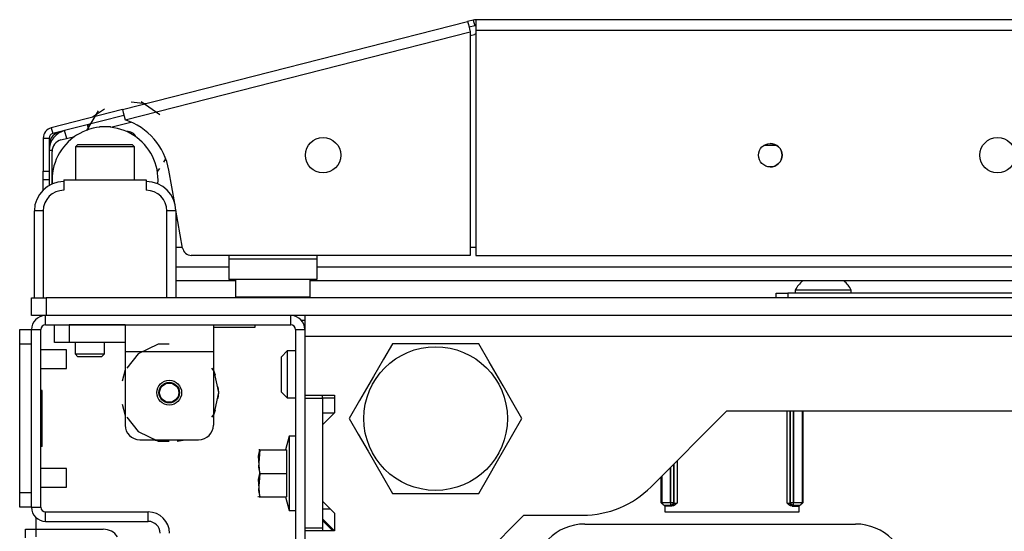
# Model space of a CAD drawing. Units: inches. Extents: x -231 to 37, y -63 to 170.
# Drawn here: x -142 to -136, y -16 to -13 of the extents above; entities that cross this region are included whole.
import ezdxf

# ---------------------------------------------------------------- set-up
doc = ezdxf.new("R2010")
doc.units = ezdxf.units.IN
doc.header["$MEASUREMENT"] = 0
doc.layers.add('TFR-TRI', color=7, linetype='CONTINUOUS')

msp = doc.modelspace()

# ---------------------------------------------------------------- linework, layer by layer
at = {"layer": 'TFR-TRI', "color": 30, "linetype": 'Continuous'}
for p, q in [((-141.7447, -13.3375), (-139.4369, -12.7484)), ((-139.3987, -12.7386), (-139.4369, -12.7484)), ((-139.4369, -12.7484), (-139.4317, -12.7685)), ((-139.4317, -12.7685), (-139.4193, -12.817)), ((-139.3987, -12.7386), (-139.389, -12.7768)), ((-121.9403, -12.7364), (-139.3812, -12.7364)), ((-139.3812, -12.7364), (-139.3812, -12.7572)), ((-139.3812, -12.7572), (-139.3812, -12.8073)), ((-141.7272, -13.4062), (-139.4193, -12.817)), ((-139.389, -12.7768), (-139.4271, -12.7865)), ((-139.4193, -12.817), (-139.4193, -14.3112)), ((-139.3812, -12.8073), (-121.9403, -12.8073)), ((-139.3812, -12.8073), (-139.3812, -14.3112)), ((-141.7447, -13.3375), (-142.2216, -13.4592)), ((-141.7447, -13.3375), (-141.7396, -13.3576)), ((-141.7396, -13.3576), (-141.7272, -13.4062)), ((-141.735, -13.3756), (-142.2118, -13.4974)), ((-142.2216, -13.4592), (-142.2118, -13.4974)), ((-142.2749, -13.5279), (-142.2749, -13.7484)), ((-142.2749, -13.5279), (-142.2355, -13.5279)), ((-142.2355, -13.5279), (-142.2355, -13.7484)), ((-142.2749, -13.7484), (-142.2355, -13.7484)), ((-142.2749, -13.7902), (-142.2749, -13.7484)), ((-142.2355, -13.7484), (-142.2355, -13.7902)), ((-141.3956, -13.9641), (-141.4346, -13.7428)), ((-142.2749, -13.8075), (-142.2749, -13.7902)), ((-142.2749, -13.8253), (-142.2749, -13.8075)), ((-142.2355, -13.8075), (-142.2749, -13.8075)), ((-142.2749, -13.8734), (-142.2749, -13.8253)), ((-142.2355, -13.7902), (-142.2355, -13.8075)), ((-141.3429, -14.2624), (-141.39, -13.9958)), ((-139.4193, -14.3112), (-141.2848, -14.3112)), ((-139.3812, -14.3112), (-121.9403, -14.3112)), ((-140.5487, -14.7443), (-140.5249, -14.7443)), ((-142.3222, -16.1419), (-142.3222, -16.0651)), ((-142.3931, -16.1997), (-142.3931, -16.1419)), ((-142.3931, -16.1419), (-142.3723, -16.1419)), ((-142.3723, -16.1419), (-142.3222, -16.1419)), ((-142.3222, -16.1419), (-141.8734, -16.1419)), ((-142.3222, -16.1914), (-142.3222, -16.1419))]:
    msp.add_line(p, q, dxfattribs=at)
at = {"layer": 'TFR-TRI', "color": 95, "linetype": 'Continuous'}
for p, q in [((-139.4193, -12.8415), (-139.3914, -12.8343)), ((-141.5896, -13.2979), (-141.6869, -13.2879)), ((-141.4962, -13.3716), (-141.6211, -13.2848)), ((-141.9078, -13.3457), (-141.9867, -13.4758)), ((-141.8646, -13.3333), (-141.9452, -13.3887)), ((-141.8231, -13.4551), (-141.6887, -13.4207)), ((-141.9758, -13.4444), (-141.9769, -13.4471)), ((-141.9723, -13.4362), (-141.9735, -13.4389)), ((-142.1566, -13.5402), (-142.0641, -13.5166)), ((-142.2159, -13.8336), (-142.2159, -13.6165)), ((-141.4676, -13.6886), (-141.4554, -13.6665)), ((-141.5119, -13.7499), (-141.4959, -13.7303)), ((-141.3891, -14.2561), (-141.3441, -14.2561)), ((-139.4191, -14.2561), (-139.3809, -14.2561)), ((-141.0348, -14.3112), (-141.0348, -14.3349)), ((-141.0348, -14.3349), (-140.4442, -14.3349)), ((-141.0348, -14.3349), (-141.0348, -14.4323)), ((-140.4442, -14.3112), (-140.4442, -14.3349)), ((-140.4442, -14.3349), (-140.4442, -14.4323)), ((-141.0348, -14.4323), (-141.0348, -14.4727)), ((-140.4442, -14.4727), (-141.0348, -14.4727)), ((-140.4442, -14.4323), (-140.4442, -14.4727))]:
    msp.add_line(p, q, dxfattribs=at)
at = {"layer": 'TFR-TRI', "color": 70, "linetype": 'Continuous'}
for p, q in [((-142.1182, -13.5304), (-142.1318, -13.4769)), ((-141.971, -13.4703), (-141.9792, -13.438)), ((-142.2157, -13.6105), (-142.2355, -13.6105)), ((-142.2355, -13.8063), (-142.2355, -13.8435))]:
    msp.add_line(p, q, dxfattribs=at)
at = {"layer": 'TFR-TRI', "color": 252, "linetype": 'Continuous'}
for p, q in [((-141.899, -13.453), (-141.8993, -13.455)), ((-141.888, -13.453), (-141.899, -13.453)), ((-141.8616, -13.453), (-141.888, -13.453)), ((-141.8385, -13.453), (-141.8616, -13.453)), ((-141.8245, -13.453), (-141.8385, -13.453)), ((-141.8238, -13.455), (-141.8242, -13.453)), ((-142.0434, -13.5711), (-142.0584, -13.5861)), ((-142.0584, -13.5861), (-142.0584, -13.8073)), ((-142.0008, -13.5861), (-142.0584, -13.5861)), ((-142.0434, -13.5711), (-142.0087, -13.5711)), ((-142.0087, -13.5711), (-141.9178, -13.5711)), ((-141.8616, -13.5861), (-142.0008, -13.5861)), ((-141.9178, -13.5711), (-141.8054, -13.5711)), ((-141.7224, -13.5861), (-141.8616, -13.5861)), ((-141.8054, -13.5711), (-141.7144, -13.5711)), ((-141.6647, -13.5861), (-141.7224, -13.5861)), ((-141.7144, -13.5711), (-141.6797, -13.5711)), ((-141.6647, -13.5861), (-141.6797, -13.5711)), ((-141.6647, -13.8073), (-141.6647, -13.5861)), ((-137.3734, -14.5632), (-137.3503, -14.5632)), ((-137.3734, -14.5947), (-137.3734, -14.5632)), ((-137.3503, -14.5632), (-137.2946, -14.5632)), ((-132.6883, -14.5632), (-137.2946, -14.5632)), ((-137.2946, -14.5632), (-137.2946, -14.5947)), ((-142.2001, -14.7758), (-142.1713, -14.7758)), ((-142.2001, -14.8939), (-142.2001, -14.7758)), ((-142.1713, -14.7758), (-142.1017, -14.7758)), ((-141.7277, -14.7758), (-142.1017, -14.7758)), ((-142.1017, -14.7758), (-142.1017, -14.8939)), ((-141.7277, -14.7758), (-141.1372, -14.7758)), ((-141.7277, -14.7758), (-141.7277, -14.8277)), ((-141.1372, -14.7758), (-141.1372, -14.8277)), ((-141.7277, -14.8277), (-141.7277, -14.953)), ((-141.1372, -14.8277), (-141.1372, -14.953)), ((-142.1713, -14.8939), (-142.2001, -14.8939)), ((-142.1017, -14.8939), (-142.1713, -14.8939)), ((-141.7277, -14.8939), (-142.1017, -14.8939)), ((-141.5065, -14.9042), (-141.6399, -14.9685)), ((-141.4324, -14.9042), (-141.5065, -14.9042)), ((-141.7277, -14.953), (-141.1372, -14.953)), ((-141.7277, -14.953), (-141.7277, -15.4451)), ((-141.6399, -14.9685), (-141.7168, -15.0649)), ((-141.1372, -14.953), (-141.1372, -15.4451)), ((-141.7277, -15.0753), (-141.7464, -15.1519)), ((-141.7277, -15.0753), (-141.7464, -15.1519)), ((-141.7277, -15.0753), (-141.7464, -15.1519)), ((-141.1327, -15.0842), (-141.1481, -15.0649)), ((-141.1232, -15.1125), (-141.1372, -15.0753)), ((-141.1232, -15.1125), (-141.1372, -15.0753)), ((-141.1232, -15.1125), (-141.1372, -15.0753)), ((-141.0998, -15.2286), (-141.1327, -15.0842)), ((-141.0998, -15.2286), (-141.1045, -15.1891)), ((-141.0998, -15.2286), (-141.1045, -15.1891)), ((-141.0998, -15.2286), (-141.1045, -15.1891)), ((-141.1327, -15.3729), (-141.0998, -15.2286)), ((-141.1045, -15.268), (-141.0998, -15.2286)), ((-141.1045, -15.268), (-141.0998, -15.2286)), ((-141.1045, -15.268), (-141.0998, -15.2286)), ((-141.7464, -15.3052), (-141.7277, -15.3818)), ((-141.7464, -15.3052), (-141.7277, -15.3818)), ((-141.7464, -15.3052), (-141.7277, -15.3818)), ((-141.7168, -15.3922), (-141.6399, -15.4887)), ((-141.1481, -15.3922), (-141.1327, -15.3729)), ((-141.1372, -15.3818), (-141.1232, -15.3446)), ((-141.1372, -15.3818), (-141.1232, -15.3446)), ((-141.1372, -15.3818), (-141.1232, -15.3446)), ((-137.3009, -15.9674), (-137.3009, -15.3506)), ((-137.2812, -15.3506), (-137.2812, -15.9661)), ((-137.2774, -15.9623), (-137.2774, -15.3506)), ((-137.2578, -15.3506), (-137.2578, -15.9623)), ((-137.2574, -15.9623), (-137.2574, -15.3506)), ((-137.2004, -15.3506), (-137.2004, -15.9634)), ((-137.1952, -15.3506), (-137.1952, -15.964)), ((-141.6399, -15.4887), (-141.5065, -15.5529)), ((-141.6293, -15.5435), (-141.2356, -15.5435)), ((-141.5396, -15.5435), (-141.486, -15.5524)), ((-141.5396, -15.5435), (-141.486, -15.5524)), ((-141.5396, -15.5435), (-141.486, -15.5524)), ((-141.5065, -15.5529), (-141.4324, -15.5529)), ((-141.3789, -15.5524), (-141.3253, -15.5435)), ((-141.3789, -15.5524), (-141.3253, -15.5435)), ((-141.3789, -15.5524), (-141.3253, -15.5435)), ((-138.0799, -15.7281), (-138.0799, -15.9623)), ((-138.0796, -15.9623), (-138.0796, -15.7278)), ((-138.0599, -15.7081), (-138.0599, -15.9623)), ((-138.0561, -15.9661), (-138.0561, -15.7043)), ((-138.0365, -15.6847), (-138.0365, -15.9674)), ((-138.1421, -15.964), (-138.1421, -15.7903)), ((-138.1369, -15.9634), (-138.1369, -15.7851)), ((-138.1421, -15.964), (-138.1369, -15.9634)), ((-138.1219, -15.9835), (-138.1421, -15.964)), ((-138.1369, -15.9634), (-138.0799, -15.9623)), ((-138.1369, -15.9634), (-138.1313, -15.9772)), ((-138.1313, -15.9772), (-138.1179, -15.983)), ((-138.1179, -15.983), (-138.1219, -15.9835)), ((-138.1219, -15.9835), (-138.1155, -15.9835)), ((-138.0799, -15.982), (-138.1179, -15.983)), ((-138.1155, -15.9864), (-138.1155, -15.9835)), ((-138.0701, -15.9864), (-138.1155, -15.9864)), ((-138.0799, -15.9623), (-138.0796, -15.9623)), ((-138.0799, -15.9623), (-138.0799, -15.976)), ((-138.0799, -15.976), (-138.0799, -15.982)), ((-138.0796, -15.982), (-138.0799, -15.982)), ((-138.0796, -15.9623), (-138.0659, -15.9623)), ((-138.0796, -15.9623), (-138.0796, -15.976)), ((-138.0796, -15.976), (-138.0796, -15.982)), ((-138.0657, -15.9762), (-138.0796, -15.982)), ((-138.0758, -15.9858), (-138.0796, -15.982)), ((-138.0619, -15.98), (-138.0758, -15.9858)), ((-138.0701, -15.9864), (-138.0758, -15.9858)), ((-138.0603, -15.9847), (-138.0701, -15.9864)), ((-138.0659, -15.9623), (-138.0599, -15.9623)), ((-138.0599, -15.9623), (-138.0657, -15.9762)), ((-138.0561, -15.9661), (-138.0619, -15.98)), ((-138.0482, -15.9781), (-138.0603, -15.9847)), ((-138.0599, -15.9623), (-138.0561, -15.9661)), ((-138.0561, -15.9661), (-138.0365, -15.9674)), ((-138.0366, -15.9675), (-138.0482, -15.9781)), ((-138.0365, -15.9674), (-138.0366, -15.9675)), ((-137.3009, -15.9674), (-137.2812, -15.9661)), ((-137.3007, -15.9675), (-137.3009, -15.9674)), ((-137.2891, -15.9781), (-137.3007, -15.9675)), ((-137.277, -15.9847), (-137.2891, -15.9781)), ((-137.2812, -15.9661), (-137.2774, -15.9623)), ((-137.2754, -15.98), (-137.2812, -15.9661)), ((-137.2774, -15.9623), (-137.2714, -15.9623)), ((-137.2717, -15.9762), (-137.2774, -15.9623)), ((-137.2672, -15.9864), (-137.277, -15.9847)), ((-137.2615, -15.9858), (-137.2754, -15.98)), ((-137.2578, -15.982), (-137.2717, -15.9762)), ((-137.2714, -15.9623), (-137.2578, -15.9623)), ((-137.2615, -15.9858), (-137.2672, -15.9864)), ((-137.2672, -15.9864), (-137.2218, -15.9864)), ((-137.2578, -15.982), (-137.2615, -15.9858)), ((-137.2578, -15.9623), (-137.2574, -15.9623)), ((-137.2578, -15.976), (-137.2578, -15.9623)), ((-137.2578, -15.982), (-137.2578, -15.976)), ((-137.2574, -15.982), (-137.2578, -15.982)), ((-137.2574, -15.9623), (-137.2004, -15.9634)), ((-137.2574, -15.976), (-137.2574, -15.9623)), ((-137.2574, -15.982), (-137.2574, -15.976)), ((-137.2194, -15.983), (-137.2574, -15.982)), ((-137.2218, -15.9835), (-137.2218, -15.9864)), ((-137.2218, -15.9835), (-137.2154, -15.9835)), ((-137.2194, -15.983), (-137.206, -15.9772)), ((-137.2154, -15.9835), (-137.2194, -15.983)), ((-137.1952, -15.964), (-137.2154, -15.9835)), ((-137.206, -15.9772), (-137.2004, -15.9634)), ((-137.2004, -15.9634), (-137.1952, -15.964)), ((-138.6524, -16.1065), (-136.8424, -16.1065))]:
    msp.add_line(p, q, dxfattribs=at)
at = {"layer": 'TFR-TRI', "color": 12, "linetype": 'Continuous'}
for p, q in [((-137.3684, -13.5768), (-137.4569, -13.5768)), ((-141.3891, -14.3878), (-141.0346, -14.3878)), ((-140.4442, -14.3878), (-120.8773, -14.3878)), ((-140.9893, -14.4823), (-141.3891, -14.4823)), ((-120.8321, -14.4823), (-140.4894, -14.4823))]:
    msp.add_line(p, q, dxfattribs=at)
at = {"layer": 'TFR-TRI', "color": 3, "linetype": 'Continuous'}
for p, q in [((-142.1372, -13.8073), (-141.586, -13.8073)), ((-142.1372, -13.8073), (-142.1372, -13.8762)), ((-141.586, -13.8073), (-141.586, -13.8762)), ((-142.334, -14.5947), (-142.334, -14.014)), ((-142.3167, -14.014), (-142.334, -14.014)), ((-142.275, -14.014), (-142.3167, -14.014)), ((-142.275, -14.014), (-142.275, -14.5947)), ((-141.4482, -14.5947), (-141.4482, -14.014)), ((-141.4064, -14.014), (-141.4482, -14.014)), ((-141.3891, -14.014), (-141.4064, -14.014)), ((-141.3891, -14.014), (-141.3891, -14.5947)), ((-137.2454, -14.5434), (-137.2454, -14.5632)), ((-137.1907, -14.5434), (-137.2454, -14.5434)), ((-137.0584, -14.5434), (-137.1907, -14.5434)), ((-136.9262, -14.5434), (-137.0584, -14.5434)), ((-136.8714, -14.5434), (-136.9262, -14.5434)), ((-136.8714, -14.5632), (-136.8714, -14.5434)), ((-142.1194, -14.9416), (-142.2907, -14.9416)), ((-142.1194, -14.9729), (-142.1194, -14.9416)), ((-142.1194, -15.0354), (-142.1194, -14.9729)), ((-142.2907, -15.0666), (-142.1194, -15.0666)), ((-142.1194, -15.0666), (-142.1194, -15.0354)), ((-142.1194, -15.7353), (-142.2907, -15.7353)), ((-142.1194, -15.7666), (-142.1194, -15.7353)), ((-142.1194, -15.8291), (-142.1194, -15.7666)), ((-142.2907, -15.8603), (-142.1194, -15.8603)), ((-142.1194, -15.8603), (-142.1194, -15.8291))]:
    msp.add_line(p, q, dxfattribs=at)
at = {"layer": 'TFR-TRI', "color": 5, "linetype": 'Continuous'}
for p, q in [((-140.9895, -14.4727), (-140.9895, -14.5889)), ((-140.4895, -14.5889), (-140.4895, -14.4727)), ((-140.4894, -14.5889), (-140.4894, -14.4823)), ((-140.9895, -14.5889), (-140.956, -14.5889)), ((-140.956, -14.5889), (-140.8645, -14.5889)), ((-140.8645, -14.5889), (-140.7395, -14.5889)), ((-140.7395, -14.5889), (-140.6145, -14.5889)), ((-140.6145, -14.5889), (-140.523, -14.5889)), ((-140.523, -14.5889), (-140.4895, -14.5889)), ((-140.4895, -14.5889), (-140.4894, -14.5889))]:
    msp.add_line(p, q, dxfattribs=at)
at = {"layer": 'TFR-TRI', "color": 21, "linetype": 'Continuous'}
for p, q in [((-142.3537, -14.5947), (-142.3249, -14.5947)), ((-142.3537, -14.7128), (-142.3537, -14.5947)), ((-142.3249, -14.5947), (-142.2553, -14.5947)), ((-119.0663, -14.5947), (-142.2553, -14.5947)), ((-142.2553, -14.5947), (-142.2553, -14.7128)), ((-142.3249, -14.7128), (-142.3537, -14.7128)), ((-142.2553, -14.7128), (-142.3249, -14.7128)), ((-119.0663, -14.7128), (-142.2553, -14.7128)), ((-141.1372, -14.7915), (-141.0148, -14.7915)), ((-141.0148, -14.7915), (-140.9026, -14.7915)), ((-140.9026, -14.7915), (-140.8576, -14.7915)), ((-140.8576, -14.7915), (-140.8576, -14.7758)), ((-140.6313, -15.5199), (-140.6555, -15.6105)), ((-140.5879, -15.5199), (-140.6313, -15.5199)), ((-140.6313, -15.5199), (-140.6313, -15.5531)), ((-140.6313, -15.5531), (-140.6313, -15.6439)), ((-140.8349, -15.6526), (-140.8261, -15.6105)), ((-140.8261, -15.6105), (-140.8349, -15.7258)), ((-140.8261, -15.7679), (-140.8349, -15.6526)), ((-140.8261, -15.6105), (-140.8332, -15.6105)), ((-140.8332, -15.6105), (-140.8322, -15.6105)), ((-140.8261, -15.6105), (-140.649, -15.6105)), ((-140.649, -15.6105), (-140.649, -15.7679)), ((-140.6313, -15.6439), (-140.6313, -15.7679)), ((-140.8349, -15.7258), (-140.8261, -15.7679)), ((-140.8261, -15.7679), (-140.8349, -15.8833)), ((-140.8349, -15.8101), (-140.8261, -15.7679)), ((-140.8261, -15.7679), (-140.649, -15.7679)), ((-140.649, -15.7679), (-140.649, -15.9254)), ((-140.6313, -15.7679), (-140.6313, -15.892)), ((-140.8261, -15.9254), (-140.8349, -15.8101)), ((-140.8399, -15.9202), (-140.8375, -15.9254)), ((-140.8349, -15.8833), (-140.8261, -15.9254)), ((-140.8322, -15.9254), (-140.8332, -15.9254)), ((-140.8332, -15.9254), (-140.8261, -15.9254)), ((-140.8261, -15.9254), (-140.649, -15.9254)), ((-140.6555, -15.9254), (-140.6313, -16.016)), ((-140.6313, -15.892), (-140.6313, -15.9828)), ((-140.6313, -15.9828), (-140.6313, -16.016)), ((-140.6313, -16.016), (-140.5879, -16.016))]:
    msp.add_line(p, q, dxfattribs=at)
at = {"layer": 'TFR-TRI', "color": 173, "linetype": 'Continuous'}
for p, q in [((-142.2592, -14.7758), (-142.2592, -14.7128)), ((-140.6194, -14.7758), (-140.6194, -14.7128)), ((-142.3537, -15.9946), (-142.3537, -14.8072)), ((-142.3537, -14.8072), (-142.2907, -14.8072)), ((-142.2907, -15.9946), (-142.2907, -14.8072)), ((-142.2592, -14.7758), (-140.6194, -14.7758)), ((-140.5879, -14.8072), (-140.5879, -16.7285)), ((-140.5879, -14.8072), (-140.525, -14.8072)), ((-140.525, -14.8072), (-140.525, -14.8506)), ((-140.525, -15.2463), (-140.525, -15.266)), ((-142.3537, -15.9946), (-142.2907, -15.9946)), ((-142.2592, -16.0891), (-142.2592, -16.0261)), ((-142.2592, -16.0261), (-141.5722, -16.0261)), ((-141.5722, -16.0891), (-141.5722, -16.0261)), ((-142.2592, -16.0891), (-141.5722, -16.0891)), ((-140.525, -16.1321), (-140.525, -16.1518))]:
    msp.add_line(p, q, dxfattribs=at)
at = {"layer": 'TFR-TRI', "color": 132, "linetype": 'Continuous'}
for p, q in [((-140.525, -14.7128), (-140.525, -14.7532)), ((-140.525, -14.7532), (-140.525, -14.8506)), ((-140.525, -14.8506), (-120.7966, -14.8506)), ((-140.525, -14.8506), (-140.525, -15.2463)), ((-140.525, -15.2463), (-140.3281, -15.2463)), ((-140.3281, -15.2463), (-140.3281, -15.3644)), ((-140.3281, -15.3644), (-140.4068, -15.4431)), ((-140.4068, -15.3644), (-140.3281, -15.3644)), ((-138.2101, -15.8583), (-137.7024, -15.3506)), ((-137.7024, -15.3506), (-123.6192, -15.3506)), ((-140.4068, -15.4431), (-140.4068, -15.9549)), ((-140.4068, -15.9549), (-140.3281, -16.0337)), ((-138.1185, -15.9835), (-138.1185, -16.0258)), ((-137.2188, -16.0258), (-137.2188, -15.9835)), ((-140.3281, -16.0337), (-140.3281, -16.1518)), ((-139.836, -16.823), (-139.0604, -16.0475)), ((-139.0604, -16.0475), (-138.6667, -16.0475)), ((-138.1185, -16.0258), (-137.2188, -16.0258)), ((-140.4068, -16.073), (-140.3281, -16.1518)), ((-140.3281, -16.1518), (-140.525, -16.1518)), ((-140.525, -16.1518), (-140.525, -16.823))]:
    msp.add_line(p, q, dxfattribs=at)
at = {"layer": 'TFR-TRI', "color": 124, "linetype": 'Continuous'}
for p, q in [((-142.4324, -14.8361), (-142.4324, -14.8073)), ((-142.4324, -14.8073), (-142.3537, -14.8073)), ((-142.4324, -14.9057), (-142.4324, -14.8361)), ((-142.4324, -15.8963), (-142.4324, -14.9057)), ((-142.3537, -14.9057), (-142.4324, -14.9057)), ((-142.3537, -15.8963), (-142.3537, -14.9057)), ((-142.2828, -15.214), (-142.2907, -15.214)), ((-142.2828, -15.588), (-142.2828, -15.214)), ((-142.2828, -15.588), (-142.2907, -15.588)), ((-142.4324, -15.9659), (-142.4324, -15.8963)), ((-142.4324, -15.8963), (-142.3537, -15.8963)), ((-142.4324, -15.9947), (-142.4324, -15.9659)), ((-142.3537, -15.9947), (-142.4324, -15.9947))]:
    msp.add_line(p, q, dxfattribs=at)
at = {"layer": 'TFR-TRI', "color": 251, "linetype": 'Continuous'}
for p, q in [((-142.0624, -14.8939), (-142.0624, -14.9687)), ((-141.8655, -14.9687), (-141.8655, -14.8939)), ((-142.0624, -14.9687), (-142.0427, -14.9884)), ((-142.0624, -14.9687), (-142.0131, -14.9687)), ((-142.0196, -14.9884), (-142.0427, -14.9884)), ((-141.9639, -14.9884), (-142.0196, -14.9884)), ((-142.0131, -14.9687), (-141.9147, -14.9687)), ((-141.9083, -14.9884), (-141.9639, -14.9884)), ((-141.9147, -14.9687), (-141.8655, -14.9687)), ((-141.8852, -14.9884), (-141.9083, -14.9884)), ((-141.8852, -14.9884), (-141.8655, -14.9687)), ((-140.6431, -14.949), (-140.6824, -14.9884)), ((-140.6824, -15.023), (-140.6824, -14.9884)), ((-140.5879, -14.949), (-140.6431, -14.949)), ((-140.6431, -14.949), (-140.6431, -14.9951)), ((-140.6431, -14.9951), (-140.6431, -15.1065)), ((-140.6824, -15.1065), (-140.6824, -15.023)), ((-140.6824, -15.19), (-140.6824, -15.1065)), ((-140.6431, -15.1065), (-140.6431, -15.2178)), ((-140.6824, -15.2246), (-140.6824, -15.19)), ((-140.6824, -15.2246), (-140.6431, -15.264)), ((-140.6824, -15.2246), (-140.6431, -15.264)), ((-140.6431, -15.2178), (-140.6431, -15.264)), ((-140.6431, -15.264), (-140.5879, -15.264)), ((-140.6431, -15.264), (-140.5879, -15.264)), ((-140.4068, -15.264), (-140.3281, -15.264))]:
    msp.add_line(p, q, dxfattribs=at)
at = {"layer": 'TFR-TRI', "color": 44, "linetype": 'Continuous'}
for p, q in [((-139.9396, -14.9018), (-139.9998, -15.006)), ((-139.8777, -14.9018), (-139.9396, -14.9018)), ((-139.667, -14.9018), (-139.8777, -14.9018)), ((-139.4651, -14.9018), (-139.667, -14.9018)), ((-139.3623, -14.9018), (-139.4651, -14.9018)), ((-139.293, -15.0218), (-139.3623, -14.9018)), ((-139.9998, -15.006), (-140.0658, -15.1204)), ((-139.1998, -15.1832), (-139.293, -15.0218)), ((-140.0658, -15.1204), (-140.159, -15.2817)), ((-139.1338, -15.2976), (-139.1998, -15.1832)), ((-140.159, -15.2817), (-140.2283, -15.4018)), ((-139.0736, -15.4018), (-139.1338, -15.2976)), ((-140.2283, -15.4018), (-140.1681, -15.506)), ((-139.1429, -15.5218), (-139.0736, -15.4018)), ((-140.1681, -15.506), (-140.1021, -15.6204)), ((-139.2361, -15.6832), (-139.1429, -15.5218)), ((-140.1021, -15.6204), (-140.0089, -15.7817)), ((-139.3021, -15.7976), (-139.2361, -15.6832)), ((-140.0089, -15.7817), (-139.9396, -15.9018)), ((-139.3623, -15.9018), (-139.3021, -15.7976)), ((-139.9396, -15.9018), (-139.8777, -15.9018)), ((-139.8777, -15.9018), (-139.667, -15.9018)), ((-139.667, -15.9018), (-139.4651, -15.9018)), ((-139.4651, -15.9018), (-139.3623, -15.9018))]:
    msp.add_line(p, q, dxfattribs=at)
at = {"layer": 'TFR-TRI', "color": 215, "linetype": 'Continuous'}
for p, q in [((-140.525, -15.266), (-140.525, -16.1321)), ((-140.525, -15.266), (-140.4068, -15.266)), ((-140.4068, -15.266), (-140.4068, -15.2463)), ((-140.4068, -15.266), (-140.4068, -16.1321)), ((-140.4068, -16.0042), (-140.3576, -16.0042)), ((-140.525, -16.1321), (-140.4068, -16.1321)), ((-140.4068, -16.1321), (-140.4068, -16.1518))]:
    msp.add_line(p, q, dxfattribs=at)
at = {"layer": 'TFR-TRI', "color": 135, "linetype": 'Continuous'}
msp.add_line((-140.338, -16.1518), (-140.4068, -16.0829), dxfattribs=at)
at = {"layer": 'TFR-TRI', "color": 30, "linetype": 'Continuous'}
for centre, radius in [((-140.4036, -13.6419), 0.1181), ((-137.4127, -13.6419), 0.0787), ((-135.893, -13.6419), 0.1181)]:
    msp.add_circle(centre, radius, dxfattribs=at)
at = {"layer": 'TFR-TRI', "color": 44, "linetype": 'Continuous'}
msp.add_circle((-139.6509, -15.4018), 0.4803, dxfattribs=at)
at = {"layer": 'TFR-TRI', "color": 252, "linetype": 'Continuous'}
msp.add_circle((-141.4324, -15.2286), 0.0827, dxfattribs=at)
at = {"layer": 'TFR-TRI', "color": 3, "linetype": 'Continuous'}
for radius in [0.0689, 0.064]:
    msp.add_circle((-141.4324, -15.2286), radius, dxfattribs=at)
at = {"layer": 'TFR-TRI', "color": 30, "linetype": 'Continuous'}
for centre, radius, start, end in [((-139.3812, -12.8073), 0.0709, 90, 104.32), ((-139.3812, -12.8073), 0.0315, 90, 104.32), ((-141.8611, -13.818), 0.4331, 10, 71.99555), ((-142.204, -13.5279), 0.0709, 104.32, 180), ((-142.204, -13.5279), 0.0315, 104.32, 180), ((-141.2848, -14.2522), 0.0591, 190, 270), ((-141.8734, -16.2601), 0.1181, 35.68641, 90)]:
    msp.add_arc(centre, radius, start, end, dxfattribs=at)
at = {"layer": 'TFR-TRI', "color": 95, "linetype": 'Continuous'}
for centre, radius, start, end in [((-139.333, -13.0632), 0.2362, 101.77484, 104.32), ((-142.1372, -13.6165), 0.0787, 104.32, 180), ((-137.4128, -13.6419), 0.0787, 270.03375, 90)]:
    msp.add_arc(centre, radius, start, end, dxfattribs=at)
at = {"layer": 'TFR-TRI', "color": 70, "linetype": 'Continuous'}
msp.add_arc((-142.0977, -13.6105), 0.1378, 104.32, 180, dxfattribs=at)
at = {"layer": 'TFR-TRI', "color": 3, "linetype": 'Continuous'}
for centre, radius, start, end in [((-142.141, -13.5768), 0.0945, 95.04563, 180), ((-142.1372, -14.014), 0.1969, 90, 180), ((-141.586, -14.014), 0.1969, 0, 90), ((-142.1372, -14.014), 0.1378, 90, 180), ((-141.586, -14.014), 0.1378, 0, 90), ((-137.0862, -14.6216), 0.1774, 128.28485, 153.86237), ((-137.0307, -14.6216), 0.1774, 26.13763, 51.71515)]:
    msp.add_arc(centre, radius, start, end, dxfattribs=at)
at = {"layer": 'TFR-TRI', "color": 163, "linetype": 'Continuous'}
for start, end in [(355.815, 180), (180, 184.19062)]:
    msp.add_arc((-141.8616, -13.8073), 0.3543, start, end, dxfattribs=at)
at = {"layer": 'TFR-TRI', "color": 7, "linetype": 'Continuous'}
msp.add_arc((-141.7142, -13.552), 0.0689, 26.60062, 93.3975, dxfattribs=at)
at = {"layer": 'TFR-TRI', "color": 5, "linetype": 'Continuous'}
for centre, start, end in [((-140.9495, -14.5889), 180, 188.26172), ((-140.5294, -14.5889), 351.73828, 0), ((-140.5295, -14.5889), 351.73828, 0)]:
    msp.add_arc(centre, 0.04, start, end, dxfattribs=at)
at = {"layer": 'TFR-TRI', "color": 173, "linetype": 'Continuous'}
for centre, radius, start, end in [((-142.2592, -14.8072), 0.0945, 91.81266, 180), ((-140.6194, -14.8072), 0.0945, 0, 88.18734), ((-142.2592, -14.8072), 0.0315, 90, 180), ((-140.6194, -14.8072), 0.0315, 0, 90), ((-142.2592, -15.9946), 0.0945, 180, 270), ((-142.2592, -15.9946), 0.0315, 180, 270), ((-141.5722, -16.1679), 0.1417, 0, 90), ((-141.5722, -16.1679), 0.0787, 0, 90)]:
    msp.add_arc(centre, radius, start, end, dxfattribs=at)
at = {"layer": 'TFR-TRI', "color": 252, "linetype": 'Continuous'}
for centre, radius, start, end in [((-141.6293, -15.4451), 0.0984, 180, 270), ((-141.2356, -15.4451), 0.0984, 270, 0), ((-138.6524, -16.4515), 0.345, 90, 270), ((-136.8424, -16.4515), 0.345, 270, 90)]:
    msp.add_arc(centre, radius, start, end, dxfattribs=at)
at = {"layer": 'TFR-TRI', "color": 132, "linetype": 'Continuous'}
msp.add_arc((-138.6667, -15.4018), 0.6457, 270, 315, dxfattribs=at)

doc.saveas('drawing.dxf')
